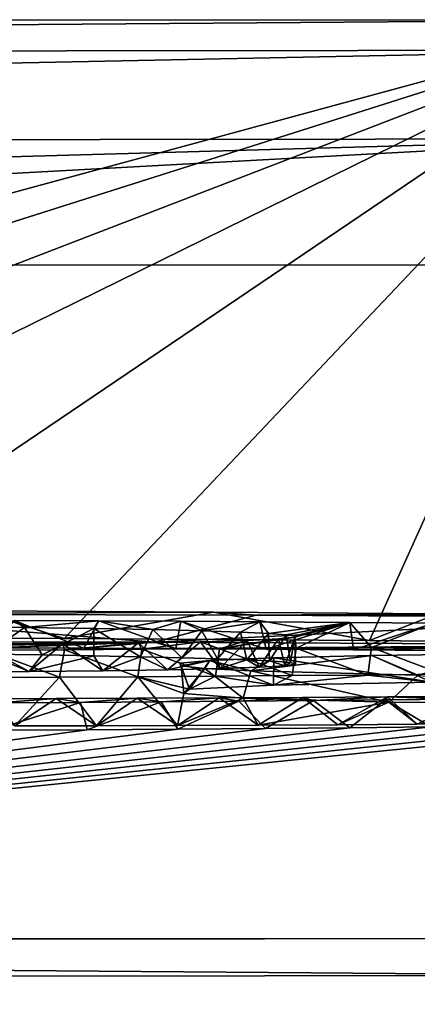
# Model space of a CAD drawing. Units: millimetres. Extents: x -82 to 82, y 27 to 87.
# Drawn here: x -1 to 0, y 85 to 87 of the extents above; entities that cross this region are included whole.
import ezdxf

# ---------------------------------------------------------------- set-up
doc = ezdxf.new("R2010")
doc.units = ezdxf.units.MM
doc.header["$LTSCALE"] = 65.185185
for name, color, linetype in [('107', 7, 'CONTINUOUS'), ('19', 7, 'CONTINUOUS'), ('198', 7, 'CONTINUOUS'), ('2', 7, 'CONTINUOUS'), ('53', 7, 'CONTINUOUS'), ('59', 7, 'CONTINUOUS'), ('86', 7, 'CONTINUOUS'), ('88', 7, 'CONTINUOUS'), ('91', 7, 'CONTINUOUS'), ('93', 7, 'CONTINUOUS')]:
    doc.layers.add(name, color=color, linetype=linetype)

msp = doc.modelspace()

# ---------------------------------------------------------------- linework, layer by layer
at = {"layer": '107', "color": 7, "linetype": 'Continuous'}
for points in [[(-0.8045, 85.8591, 27.3013), (-0.6885, 85.8138, 27.5672), (-0.6877, 85.8638, 27.5686), (-0.8045, 85.8591, 27.3013)], [(-0.6885, 85.8138, 27.5672), (-0.3984, 85.8195, 27.8926), (-0.6877, 85.8638, 27.5686), (-0.6885, 85.8138, 27.5672)], [(-0.6877, 85.8638, 27.5686), (-0.3984, 85.8195, 27.8926), (-0.5081, 85.8679, 27.798), (-0.6877, 85.8638, 27.5686)], [(-0.5081, 85.8679, 27.798), (-0.3984, 85.8195, 27.8926), (-0.278, 85.8709, 27.9694), (-0.5081, 85.8679, 27.798)], [(-0.8596, 85.8542, 27.0191), (-0.8417, 85.8065, 27.1531), (-0.8045, 85.8591, 27.3013), (-0.8596, 85.8542, 27.0191)], [(-0.8574, 85.8492, 26.7328), (-0.8417, 85.8065, 27.1531), (-0.8596, 85.8542, 27.0191), (-0.8574, 85.8492, 26.7328)], [(-0.8524, 85.7984, 26.6855), (-0.8417, 85.8065, 27.1531), (-0.8574, 85.8492, 26.7328), (-0.8524, 85.7984, 26.6855)], [(-0.8141, 85.8443, 26.4505), (-0.8524, 85.7984, 26.6855), (-0.8574, 85.8492, 26.7328), (-0.8141, 85.8443, 26.4505)], [(-0.8417, 85.8065, 27.1531), (-0.6885, 85.8138, 27.5672), (-0.8045, 85.8591, 27.3013), (-0.8417, 85.8065, 27.1531)], [(-0.7439, 85.7902, 26.2187), (-0.8524, 85.7984, 26.6855), (-0.8141, 85.8443, 26.4505), (-0.7439, 85.7902, 26.2187)], [(-0.7299, 85.8397, 26.1862), (-0.7439, 85.7902, 26.2187), (-0.8141, 85.8443, 26.4505), (-0.7299, 85.8397, 26.1862)], [(-0.4772, 85.783, 25.8018), (-0.7439, 85.7902, 26.2187), (-0.7299, 85.8397, 26.1862), (-0.4772, 85.783, 25.8018)], [(-0.4245, 85.8322, 25.7561), (-0.4772, 85.783, 25.8018), (-0.7299, 85.8397, 26.1862), (-0.4245, 85.8322, 25.7561)], [(0, 85.7783, 25.5319), (-0.4772, 85.783, 25.8018), (-0.4245, 85.8322, 25.7561), (0, 85.7783, 25.5319)]]:
    msp.add_3dface(points, dxfattribs=at)
at = {"layer": '19', "color": 7, "linetype": 'Continuous'}
for points in [[(0, 83.9827, 97.9976), (-4.2821, 86.5797, 97.7132), (-4.4527, 83.983, 97.9851), (0, 83.9827, 97.9976)], [(0, 86.582, 97.7244), (-4.2821, 86.5797, 97.7132), (0, 83.9827, 97.9976), (0, 86.582, 97.7244)]]:
    msp.add_3dface(points, dxfattribs=at)
at = {"layer": '198', "color": 153, "linetype": 'Continuous', "true_color": 0x7894bd}
for points in [[(-1.5479, 85.9437, 32.154), (-1.2291, 85.9498, 32.4986), (-0.7981, 85.9473, 32.3493), (-1.5479, 85.9437, 32.154)], [(-0.7199, 85.9417, 32.0299), (-1.5479, 85.9437, 32.154), (-0.7981, 85.9473, 32.3493), (-0.7199, 85.9417, 32.0299)], [(-0.7199, 85.9417, 32.0299), (-0.7981, 85.9473, 32.3493), (-0.3882, 85.9441, 32.1633), (-0.7199, 85.9417, 32.0299)], [(0, 85.9402, 31.9408), (-0.7199, 85.9417, 32.0299), (-0.3882, 85.9441, 32.1633), (0, 85.9402, 31.9408)], [(0, 85.9374, 31.7828), (-0.7199, 85.9417, 32.0299), (0, 85.9402, 31.9408), (0, 85.9374, 31.7828)], [(-1.1625, 85.932, 31.4769), (-1.1437, 85.9194, 30.7583), (-1.2886, 85.9212, 30.8647), (-1.1625, 85.932, 31.4769)], [(-1.1625, 85.932, 31.4769), (-1.0077, 85.9313, 31.4366), (-1.1437, 85.9194, 30.7583), (-1.1625, 85.932, 31.4769)], [(-1.0077, 85.9313, 31.4366), (-1.0168, 85.9174, 30.6404), (-1.1437, 85.9194, 30.7583), (-1.0077, 85.9313, 31.4366)], [(-1.0077, 85.9313, 31.4366), (-0.9088, 85.9152, 30.5165), (-1.0168, 85.9174, 30.6404), (-1.0077, 85.9313, 31.4366)], [(-1.0077, 85.9313, 31.4366), (-0.8579, 85.9305, 31.3907), (-0.9088, 85.9152, 30.5165), (-1.0077, 85.9313, 31.4366)], [(-0.8579, 85.9305, 31.3907), (-0.8195, 85.9129, 30.3831), (-0.9088, 85.9152, 30.5165), (-0.8579, 85.9305, 31.3907)], [(-0.8579, 85.9305, 31.3907), (-0.7134, 85.9296, 31.3384), (-0.8195, 85.9129, 30.3831), (-0.8579, 85.9305, 31.3907)], [(-0.7134, 85.9296, 31.3384), (-0.7487, 85.9106, 30.2469), (-0.8195, 85.9129, 30.3831), (-0.7134, 85.9296, 31.3384)], [(-0.7134, 85.9296, 31.3384), (-0.6971, 85.9083, 30.1139), (-0.7487, 85.9106, 30.2469), (-0.7134, 85.9296, 31.3384)], [(-0.7134, 85.9296, 31.3384), (-0.5486, 85.9284, 31.2682), (-0.6971, 85.9083, 30.1139), (-0.7134, 85.9296, 31.3384)], [(-0.5486, 85.9284, 31.2682), (-0.6648, 85.9059, 29.9812), (-0.6971, 85.9083, 30.1139), (-0.5486, 85.9284, 31.2682)], [(-0.5486, 85.9284, 31.2682), (-0.6494, 85.9037, 29.8516), (-0.6648, 85.9059, 29.9812), (-0.5486, 85.9284, 31.2682)], [(-0.5486, 85.9284, 31.2682), (-0.6493, 85.9015, 29.7268), (-0.6494, 85.9037, 29.8516), (-0.5486, 85.9284, 31.2682)], [(-0.5486, 85.9284, 31.2682), (-0.647, 85.8813, 28.5679), (-0.6493, 85.9015, 29.7268), (-0.5486, 85.9284, 31.2682)], [(-0.5486, 85.9284, 31.2682), (-0.5091, 85.8824, 28.6313), (-0.647, 85.8813, 28.5679), (-0.5486, 85.9284, 31.2682)], [(-0.5486, 85.9284, 31.2682), (-0.3953, 85.9271, 31.1908), (-0.5091, 85.8824, 28.6313), (-0.5486, 85.9284, 31.2682)], [(-0.3953, 85.9271, 31.1908), (-0.3735, 85.8836, 28.7005), (-0.5091, 85.8824, 28.6313), (-0.3953, 85.9271, 31.1908)], [(-0.647, 85.8813, 28.5679), (-0.7873, 85.8803, 28.5105), (-0.6493, 85.9015, 29.7268), (-0.647, 85.8813, 28.5679)], [(-0.7873, 85.8803, 28.5105), (-0.679, 85.8984, 29.5472), (-0.6493, 85.9015, 29.7268), (-0.7873, 85.8803, 28.5105)], [(-1.213, 85.8776, 28.3613), (-1.2266, 85.8881, 28.9641), (-1.0736, 85.8894, 29.0404), (-1.213, 85.8776, 28.3613)], [(-1.0706, 85.8784, 28.4079), (-1.213, 85.8776, 28.3613), (-1.0736, 85.8894, 29.0404), (-1.0706, 85.8784, 28.4079)], [(-1.0706, 85.8784, 28.4079), (-1.0736, 85.8894, 29.0404), (-0.9349, 85.8911, 29.1314), (-1.0706, 85.8784, 28.4079)], [(-0.9288, 85.8793, 28.4575), (-1.0706, 85.8784, 28.4079), (-0.9349, 85.8911, 29.1314), (-0.9288, 85.8793, 28.4575)], [(-0.9288, 85.8793, 28.4575), (-0.9349, 85.8911, 29.1314), (-0.8219, 85.8931, 29.2462), (-0.9288, 85.8793, 28.4575)], [(-0.7873, 85.8803, 28.5105), (-0.9288, 85.8793, 28.4575), (-0.8219, 85.8931, 29.2462), (-0.7873, 85.8803, 28.5105)], [(-0.7873, 85.8803, 28.5105), (-0.8219, 85.8931, 29.2462), (-0.7365, 85.8956, 29.3869), (-0.7873, 85.8803, 28.5105)], [(-0.7873, 85.8803, 28.5105), (-0.7365, 85.8956, 29.3869), (-0.679, 85.8984, 29.5472), (-0.7873, 85.8803, 28.5105)], [(-0.7299, 85.8397, 26.1862), (-0.8045, 85.8591, 27.3013), (-0.6877, 85.8638, 27.5686), (-0.7299, 85.8397, 26.1862)], [(-0.4245, 85.8322, 25.7561), (-0.7299, 85.8397, 26.1862), (-0.5081, 85.8679, 27.798), (-0.4245, 85.8322, 25.7561)], [(-0.7299, 85.8397, 26.1862), (-0.6877, 85.8638, 27.5686), (-0.5081, 85.8679, 27.798), (-0.7299, 85.8397, 26.1862)], [(-0.4245, 85.8322, 25.7561), (-0.5081, 85.8679, 27.798), (-0.278, 85.8709, 27.9694), (-0.4245, 85.8322, 25.7561)], [(-0.8574, 85.8492, 26.7328), (-0.8596, 85.8542, 27.0191), (-0.8045, 85.8591, 27.3013), (-0.8574, 85.8492, 26.7328)], [(-0.8141, 85.8443, 26.4505), (-0.8574, 85.8492, 26.7328), (-0.8045, 85.8591, 27.3013), (-0.8141, 85.8443, 26.4505)], [(-0.7299, 85.8397, 26.1862), (-0.8141, 85.8443, 26.4505), (-0.8045, 85.8591, 27.3013), (-0.7299, 85.8397, 26.1862)], [(-0.7874, 85.7906, 23.3756), (-0.6346, 85.7914, 23.4164), (-0.7516, 85.7843, 23.0149), (-0.7874, 85.7906, 23.3756)], [(-0.6346, 85.7914, 23.4164), (-0.6152, 85.7855, 23.0807), (-0.7516, 85.7843, 23.0149), (-0.6346, 85.7914, 23.4164)], [(-0.6346, 85.7914, 23.4164), (-0.4795, 85.7922, 23.4632), (-0.6152, 85.7855, 23.0807), (-0.6346, 85.7914, 23.4164)], [(-0.4795, 85.7922, 23.4632), (-0.4832, 85.7868, 23.1528), (-0.6152, 85.7855, 23.0807), (-0.4795, 85.7922, 23.4632)], [(-0.4795, 85.7922, 23.4632), (-0.3558, 85.7882, 23.2312), (-0.4832, 85.7868, 23.1528), (-0.4795, 85.7922, 23.4632)], [(-0.4795, 85.7922, 23.4632), (-0.322, 85.7931, 23.5163), (-0.3558, 85.7882, 23.2312), (-0.4795, 85.7922, 23.4632)], [(-1.2318, 85.789, 23.2902), (-1.0859, 85.7895, 23.3126), (-1.1932, 85.7814, 22.8519), (-1.2318, 85.789, 23.2902)], [(-1.0859, 85.7895, 23.3126), (-1.0415, 85.7823, 22.9), (-1.1932, 85.7814, 22.8519), (-1.0859, 85.7895, 23.3126)], [(-1.0859, 85.7895, 23.3126), (-0.9378, 85.79, 23.341), (-1.0415, 85.7823, 22.9), (-1.0859, 85.7895, 23.3126)], [(-0.9378, 85.79, 23.341), (-0.8938, 85.7833, 22.9545), (-1.0415, 85.7823, 22.9), (-0.9378, 85.79, 23.341)], [(-0.9378, 85.79, 23.341), (-0.7874, 85.7906, 23.3756), (-0.8938, 85.7833, 22.9545), (-0.9378, 85.79, 23.341)], [(-0.7874, 85.7906, 23.3756), (-0.7516, 85.7843, 23.0149), (-0.8938, 85.7833, 22.9545), (-0.7874, 85.7906, 23.3756)]]:
    msp.add_3dface(points, dxfattribs=at)
at = {"layer": '2', "color": 7, "linetype": 'Continuous'}
for points in [[(0, 87.0296, 97.2184), (-4.1808, 85.8968, 32.4314), (-4.2799, 87.0273, 97.2072), (0, 87.0296, 97.2184)], [(-3.5624, 85.9002, 32.599), (-4.1808, 85.8968, 32.4314), (0, 87.0296, 97.2184), (-3.5624, 85.9002, 32.599)], [(-2.9279, 85.9023, 32.6888), (-3.5624, 85.9002, 32.599), (0, 87.0296, 97.2184), (-2.9279, 85.9023, 32.6888)], [(-2.2927, 85.9027, 32.6901), (-2.9279, 85.9023, 32.6888), (0, 87.0296, 97.2184), (-2.2927, 85.9027, 32.6901)], [(-1.6694, 85.9015, 32.6072), (-2.2927, 85.9027, 32.6901), (0, 87.0296, 97.2184), (-1.6694, 85.9015, 32.6072)], [(-1.0711, 85.8989, 32.4491), (-1.6694, 85.9015, 32.6072), (0, 87.0296, 97.2184), (-1.0711, 85.8989, 32.4491)], [(-0.5125, 85.8951, 32.2247), (-1.0711, 85.8989, 32.4491), (0, 87.0296, 97.2184), (-0.5125, 85.8951, 32.2247)], [(0, 85.8902, 31.9408), (-0.5125, 85.8951, 32.2247), (0, 87.0296, 97.2184), (0, 85.8902, 31.9408)], [(-1.8367, 85.8938, 32.1673), (-0.9057, 85.8924, 32.0704), (-1.7287, 85.8832, 31.561), (-1.8367, 85.8938, 32.1673)], [(-0.9057, 85.8924, 32.0704), (-1.5539, 85.883, 31.5458), (-1.7287, 85.8832, 31.561), (-0.9057, 85.8924, 32.0704)], [(-0.9057, 85.8924, 32.0704), (-1.3799, 85.8827, 31.5213), (-1.5539, 85.883, 31.5458), (-0.9057, 85.8924, 32.0704)], [(-0.9057, 85.8924, 32.0704), (-1.2064, 85.8821, 31.4873), (-1.3799, 85.8827, 31.5213), (-0.9057, 85.8924, 32.0704)], [(-0.9057, 85.8924, 32.0704), (-1.0349, 85.8814, 31.4443), (-1.2064, 85.8821, 31.4873), (-0.9057, 85.8924, 32.0704)], [(-0.9057, 85.8924, 32.0704), (-0.8669, 85.8805, 31.3928), (-1.0349, 85.8814, 31.4443), (-0.9057, 85.8924, 32.0704)], [(-0.9057, 85.8924, 32.0704), (0, 85.8874, 31.7828), (-0.8669, 85.8805, 31.3928), (-0.9057, 85.8924, 32.0704)], [(0, 85.8874, 31.7828), (-0.7017, 85.8795, 31.3328), (-0.8669, 85.8805, 31.3928), (0, 85.8874, 31.7828)], [(0, 85.8874, 31.7828), (-0.5417, 85.8784, 31.2645), (-0.7017, 85.8795, 31.3328), (0, 85.8874, 31.7828)], [(0, 85.8874, 31.7828), (-0.3907, 85.877, 31.1886), (-0.5417, 85.8784, 31.2645), (0, 85.8874, 31.7828)], [(-1.2129, 85.8703, 30.812), (-1.135, 85.8388, 29.0071), (-1.28, 85.8377, 28.9441), (-1.2129, 85.8703, 30.812)], [(-1.2129, 85.8703, 30.812), (-1.1112, 85.8689, 30.7309), (-1.135, 85.8388, 29.0071), (-1.2129, 85.8703, 30.812)], [(-1.1112, 85.8689, 30.7309), (-1.017, 85.8674, 30.6414), (-1.135, 85.8388, 29.0071), (-1.1112, 85.8689, 30.7309)], [(-1.017, 85.8674, 30.6414), (-1.0003, 85.8402, 29.0826), (-1.135, 85.8388, 29.0071), (-1.017, 85.8674, 30.6414)], [(-1.017, 85.8674, 30.6414), (-0.9315, 85.8657, 30.5447), (-1.0003, 85.8402, 29.0826), (-1.017, 85.8674, 30.6414)], [(-0.9315, 85.8657, 30.5447), (-0.8823, 85.8419, 29.1773), (-1.0003, 85.8402, 29.0826), (-0.9315, 85.8657, 30.5447)], [(-0.9315, 85.8657, 30.5447), (-0.856, 85.8639, 30.442), (-0.8823, 85.8419, 29.1773), (-0.9315, 85.8657, 30.5447)], [(-0.856, 85.8639, 30.442), (-0.7908, 85.8621, 30.3338), (-0.8823, 85.8419, 29.1773), (-0.856, 85.8639, 30.442)], [(-0.7908, 85.8621, 30.3338), (-0.7867, 85.844, 29.2962), (-0.8823, 85.8419, 29.1773), (-0.7908, 85.8621, 30.3338)], [(-0.7908, 85.8621, 30.3338), (-0.7372, 85.8601, 30.2218), (-0.7867, 85.844, 29.2962), (-0.7908, 85.8621, 30.3338)], [(-0.7372, 85.8601, 30.2218), (-0.7147, 85.8464, 29.4375), (-0.7867, 85.844, 29.2962), (-0.7372, 85.8601, 30.2218)], [(-0.7372, 85.8601, 30.2218), (-0.6956, 85.8581, 30.1072), (-0.7147, 85.8464, 29.4375), (-0.7372, 85.8601, 30.2218)], [(-0.6956, 85.8581, 30.1072), (-0.6678, 85.8492, 29.5948), (-0.7147, 85.8464, 29.4375), (-0.6956, 85.8581, 30.1072)], [(-0.6956, 85.8581, 30.1072), (-0.6571, 85.8551, 29.9335), (-0.6678, 85.8492, 29.5948), (-0.6956, 85.8581, 30.1072)], [(-0.6571, 85.8551, 29.9335), (-0.6479, 85.8521, 29.7622), (-0.6678, 85.8492, 29.5948), (-0.6571, 85.8551, 29.9335)], [(-1.1614, 85.7392, 23.3014), (-1.2244, 85.8275, 28.3573), (-1.0799, 85.8284, 28.4049), (-1.1614, 85.7392, 23.3014)], [(-1.012, 85.7397, 23.3263), (-1.1614, 85.7392, 23.3014), (-1.0799, 85.8284, 28.4049), (-1.012, 85.7397, 23.3263)], [(-1.012, 85.7397, 23.3263), (-1.0799, 85.8284, 28.4049), (-0.9365, 85.8292, 28.4547), (-1.012, 85.7397, 23.3263)], [(-0.8637, 85.7403, 23.3561), (-1.012, 85.7397, 23.3263), (-0.9365, 85.8292, 28.4547), (-0.8637, 85.7403, 23.3561)], [(-0.9365, 85.8292, 28.4547), (-0.7944, 85.8302, 28.5077), (-0.8417, 85.8065, 27.1531), (-0.9365, 85.8292, 28.4547)], [(-0.8637, 85.7403, 23.3561), (-0.9365, 85.8292, 28.4547), (-0.8524, 85.7984, 26.6855), (-0.8637, 85.7403, 23.3561)], [(-0.9365, 85.8292, 28.4547), (-0.8417, 85.8065, 27.1531), (-0.8524, 85.7984, 26.6855), (-0.9365, 85.8292, 28.4547)], [(-0.7944, 85.8302, 28.5077), (-0.6885, 85.8138, 27.5672), (-0.8417, 85.8065, 27.1531), (-0.7944, 85.8302, 28.5077)], [(-0.7944, 85.8302, 28.5077), (-0.6539, 85.8312, 28.5651), (-0.6885, 85.8138, 27.5672), (-0.7944, 85.8302, 28.5077)], [(-0.6539, 85.8312, 28.5651), (-0.5154, 85.8323, 28.6281), (-0.6885, 85.8138, 27.5672), (-0.6539, 85.8312, 28.5651)], [(-0.5154, 85.8323, 28.6281), (-0.3984, 85.8195, 27.8926), (-0.6885, 85.8138, 27.5672), (-0.5154, 85.8323, 28.6281)], [(-0.5154, 85.8323, 28.6281), (-0.3793, 85.8336, 28.6976), (-0.3984, 85.8195, 27.8926), (-0.5154, 85.8323, 28.6281)], [(-0.8637, 85.7403, 23.3561), (-0.8524, 85.7984, 26.6855), (-0.7439, 85.7902, 26.2187), (-0.8637, 85.7403, 23.3561)], [(-0.7165, 85.7409, 23.3908), (-0.8637, 85.7403, 23.3561), (-0.7439, 85.7902, 26.2187), (-0.7165, 85.7409, 23.3908)], [(-0.7165, 85.7409, 23.3908), (-0.7439, 85.7902, 26.2187), (-0.4772, 85.783, 25.8018), (-0.7165, 85.7409, 23.3908)], [(-0.5705, 85.7416, 23.4304), (-0.7165, 85.7409, 23.3908), (-0.4772, 85.783, 25.8018), (-0.5705, 85.7416, 23.4304)], [(-0.4257, 85.7424, 23.4752), (-0.5705, 85.7416, 23.4304), (-0.4772, 85.783, 25.8018), (-0.4257, 85.7424, 23.4752)], [(-0.4257, 85.7424, 23.4752), (-0.4772, 85.783, 25.8018), (0, 85.7783, 25.5319), (-0.4257, 85.7424, 23.4752)], [(-0.2822, 85.7433, 23.5251), (-0.4257, 85.7424, 23.4752), (0, 85.7783, 25.5319), (-0.2822, 85.7433, 23.5251)], [(-0.1262, 85.741, 23.3976), (0, 85.7429, 23.5038), (-3.8849, 85.3497, 1.074), (-0.1262, 85.741, 23.3976)], [(-3.8849, 85.3497, 1.074), (0, 85.7429, 23.5038), (0, 85.3512, 1.0646), (-3.8849, 85.3497, 1.074)], [(-0.2599, 85.7393, 23.2974), (-0.1262, 85.741, 23.3976), (-3.8849, 85.3497, 1.074), (-0.2599, 85.7393, 23.2974)], [(-0.4007, 85.7376, 23.2038), (-0.2599, 85.7393, 23.2974), (-3.8849, 85.3497, 1.074), (-0.4007, 85.7376, 23.2038)], [(-0.5483, 85.7361, 23.117), (-0.4007, 85.7376, 23.2038), (-3.8849, 85.3497, 1.074), (-0.5483, 85.7361, 23.117)], [(-0.7026, 85.7347, 23.0377), (-0.5483, 85.7361, 23.117), (-3.8849, 85.3497, 1.074), (-0.7026, 85.7347, 23.0377)], [(-0.8631, 85.7335, 22.9661), (-0.7026, 85.7347, 23.0377), (-3.8849, 85.3497, 1.074), (-0.8631, 85.7335, 22.9661)], [(-1.0293, 85.7323, 22.9029), (-0.8631, 85.7335, 22.9661), (-3.8849, 85.3497, 1.074), (-1.0293, 85.7323, 22.9029)], [(-1.2004, 85.7313, 22.8485), (-1.0293, 85.7323, 22.9029), (-3.8849, 85.3497, 1.074), (-1.2004, 85.7313, 22.8485)]]:
    msp.add_3dface(points, dxfattribs=at)
at = {"layer": '53', "color": 7, "linetype": 'Continuous'}
for points in [[(-7.7551, 85.2769, 0.8595), (-7.7529, 85.3445, 1.102), (0, 85.2836, 0.8221), (-7.7551, 85.2769, 0.8595)], [(-7.7529, 85.3445, 1.102), (-3.8849, 85.3497, 1.074), (0, 85.3512, 1.0646), (-7.7529, 85.3445, 1.102)], [(-7.7529, 85.3445, 1.102), (0, 85.3512, 1.0646), (0, 85.2836, 0.8221), (-7.7529, 85.3445, 1.102)], [(-7.7565, 85.0994, 0.6805), (-7.7551, 85.2769, 0.8595), (0, 85.1063, 0.6433), (-7.7565, 85.0994, 0.6805)], [(0, 85.1063, 0.6433), (-7.7551, 85.2769, 0.8595), (0, 85.2836, 0.8221), (0, 85.1063, 0.6433)]]:
    msp.add_3dface(points, dxfattribs=at)
at = {"layer": '59', "color": 7, "linetype": 'Continuous'}
for points in [[(0, 87.0296, 97.2184), (-4.2799, 87.0273, 97.2072), (-8.5456, 86.964, 97.4119), (0, 87.0296, 97.2184)], [(0, 87.0296, 97.2184), (-8.5456, 86.964, 97.4119), (0, 86.9739, 97.4568), (0, 87.0296, 97.2184)], [(-8.5456, 86.964, 97.4119), (-8.5471, 86.8016, 97.5953), (0, 86.9739, 97.4568), (-8.5456, 86.964, 97.4119)], [(-8.5471, 86.8016, 97.5953), (0, 86.8117, 97.6401), (0, 86.9739, 97.4568), (-8.5471, 86.8016, 97.5953)], [(-8.5471, 86.5721, 97.6796), (-4.2821, 86.5797, 97.7132), (0, 86.8117, 97.6401), (-8.5471, 86.5721, 97.6796)], [(-8.5471, 86.8016, 97.5953), (-8.5471, 86.5721, 97.6796), (0, 86.8117, 97.6401), (-8.5471, 86.8016, 97.5953)], [(-4.2821, 86.5797, 97.7132), (0, 86.582, 97.7244), (0, 86.8117, 97.6401), (-4.2821, 86.5797, 97.7132)]]:
    msp.add_3dface(points, dxfattribs=at)
at = {"layer": '86', "color": 7, "linetype": 'Continuous'}
for points in [[(-0.9057, 85.8924, 32.0704), (-1.8367, 85.8938, 32.1673), (-1.5479, 85.9437, 32.154), (-0.9057, 85.8924, 32.0704)], [(-0.7199, 85.9417, 32.0299), (-0.9057, 85.8924, 32.0704), (-1.5479, 85.9437, 32.154), (-0.7199, 85.9417, 32.0299)], [(0, 85.9374, 31.7828), (-0.9057, 85.8924, 32.0704), (-0.7199, 85.9417, 32.0299), (0, 85.9374, 31.7828)], [(0, 85.8874, 31.7828), (-0.9057, 85.8924, 32.0704), (0, 85.9374, 31.7828), (0, 85.8874, 31.7828)]]:
    msp.add_3dface(points, dxfattribs=at)
at = {"layer": '88', "color": 7, "linetype": 'Continuous'}
for points in [[(-1.6694, 85.9015, 32.6072), (-1.0711, 85.8989, 32.4491), (-1.2291, 85.9498, 32.4986), (-1.6694, 85.9015, 32.6072)], [(-1.2291, 85.9498, 32.4986), (-1.0711, 85.8989, 32.4491), (-0.7981, 85.9473, 32.3493), (-1.2291, 85.9498, 32.4986)], [(-1.0711, 85.8989, 32.4491), (-0.5125, 85.8951, 32.2247), (-0.7981, 85.9473, 32.3493), (-1.0711, 85.8989, 32.4491)], [(-0.7981, 85.9473, 32.3493), (-0.5125, 85.8951, 32.2247), (-0.3882, 85.9441, 32.1633), (-0.7981, 85.9473, 32.3493)], [(-0.5125, 85.8951, 32.2247), (0, 85.8902, 31.9408), (-0.3882, 85.9441, 32.1633), (-0.5125, 85.8951, 32.2247)]]:
    msp.add_3dface(points, dxfattribs=at)
at = {"layer": '91', "color": 7, "linetype": 'Continuous'}
for points in [[(-1.2064, 85.8821, 31.4873), (-1.0349, 85.8814, 31.4443), (-1.1625, 85.932, 31.4769), (-1.2064, 85.8821, 31.4873)], [(-1.1625, 85.932, 31.4769), (-1.0349, 85.8814, 31.4443), (-1.0077, 85.9313, 31.4366), (-1.1625, 85.932, 31.4769)], [(-1.0349, 85.8814, 31.4443), (-0.8669, 85.8805, 31.3928), (-1.0077, 85.9313, 31.4366), (-1.0349, 85.8814, 31.4443)], [(-1.0077, 85.9313, 31.4366), (-0.8669, 85.8805, 31.3928), (-0.8579, 85.9305, 31.3907), (-1.0077, 85.9313, 31.4366)], [(-0.8669, 85.8805, 31.3928), (-0.7017, 85.8795, 31.3328), (-0.8579, 85.9305, 31.3907), (-0.8669, 85.8805, 31.3928)], [(-0.8579, 85.9305, 31.3907), (-0.7017, 85.8795, 31.3328), (-0.7134, 85.9296, 31.3384), (-0.8579, 85.9305, 31.3907)], [(-0.7134, 85.9296, 31.3384), (-0.7017, 85.8795, 31.3328), (-0.5486, 85.9284, 31.2682), (-0.7134, 85.9296, 31.3384)], [(-0.7017, 85.8795, 31.3328), (-0.5417, 85.8784, 31.2645), (-0.5486, 85.9284, 31.2682), (-0.7017, 85.8795, 31.3328)], [(-0.5486, 85.9284, 31.2682), (-0.5417, 85.8784, 31.2645), (-0.3953, 85.9271, 31.1908), (-0.5486, 85.9284, 31.2682)], [(-0.5417, 85.8784, 31.2645), (-0.3907, 85.877, 31.1886), (-0.3953, 85.9271, 31.1908), (-0.5417, 85.8784, 31.2645)], [(-0.647, 85.8813, 28.5679), (-0.6539, 85.8312, 28.5651), (-0.7873, 85.8803, 28.5105), (-0.647, 85.8813, 28.5679)], [(-0.5154, 85.8323, 28.6281), (-0.6539, 85.8312, 28.5651), (-0.647, 85.8813, 28.5679), (-0.5154, 85.8323, 28.6281)], [(-0.5091, 85.8824, 28.6313), (-0.5154, 85.8323, 28.6281), (-0.647, 85.8813, 28.5679), (-0.5091, 85.8824, 28.6313)], [(-0.3793, 85.8336, 28.6976), (-0.5154, 85.8323, 28.6281), (-0.5091, 85.8824, 28.6313), (-0.3793, 85.8336, 28.6976)], [(-0.3735, 85.8836, 28.7005), (-0.3793, 85.8336, 28.6976), (-0.5091, 85.8824, 28.6313), (-0.3735, 85.8836, 28.7005)], [(-1.0799, 85.8284, 28.4049), (-1.2244, 85.8275, 28.3573), (-1.213, 85.8776, 28.3613), (-1.0799, 85.8284, 28.4049)], [(-1.0706, 85.8784, 28.4079), (-1.0799, 85.8284, 28.4049), (-1.213, 85.8776, 28.3613), (-1.0706, 85.8784, 28.4079)], [(-0.9365, 85.8292, 28.4547), (-1.0799, 85.8284, 28.4049), (-1.0706, 85.8784, 28.4079), (-0.9365, 85.8292, 28.4547)], [(-0.9288, 85.8793, 28.4575), (-0.9365, 85.8292, 28.4547), (-1.0706, 85.8784, 28.4079), (-0.9288, 85.8793, 28.4575)], [(-0.7944, 85.8302, 28.5077), (-0.9365, 85.8292, 28.4547), (-0.9288, 85.8793, 28.4575), (-0.7944, 85.8302, 28.5077)], [(-0.7873, 85.8803, 28.5105), (-0.7944, 85.8302, 28.5077), (-0.9288, 85.8793, 28.4575), (-0.7873, 85.8803, 28.5105)], [(-0.6539, 85.8312, 28.5651), (-0.7944, 85.8302, 28.5077), (-0.7873, 85.8803, 28.5105), (-0.6539, 85.8312, 28.5651)], [(-0.7874, 85.7906, 23.3756), (-0.7165, 85.7409, 23.3908), (-0.6346, 85.7914, 23.4164), (-0.7874, 85.7906, 23.3756)], [(-0.7165, 85.7409, 23.3908), (-0.5705, 85.7416, 23.4304), (-0.6346, 85.7914, 23.4164), (-0.7165, 85.7409, 23.3908)], [(-0.6346, 85.7914, 23.4164), (-0.5705, 85.7416, 23.4304), (-0.4795, 85.7922, 23.4632), (-0.6346, 85.7914, 23.4164)], [(-0.5705, 85.7416, 23.4304), (-0.4257, 85.7424, 23.4752), (-0.4795, 85.7922, 23.4632), (-0.5705, 85.7416, 23.4304)], [(-0.4795, 85.7922, 23.4632), (-0.4257, 85.7424, 23.4752), (-0.322, 85.7931, 23.5163), (-0.4795, 85.7922, 23.4632)], [(-0.4257, 85.7424, 23.4752), (-0.2822, 85.7433, 23.5251), (-0.322, 85.7931, 23.5163), (-0.4257, 85.7424, 23.4752)], [(-1.2318, 85.789, 23.2902), (-1.1614, 85.7392, 23.3014), (-1.0859, 85.7895, 23.3126), (-1.2318, 85.789, 23.2902)], [(-1.1614, 85.7392, 23.3014), (-1.012, 85.7397, 23.3263), (-1.0859, 85.7895, 23.3126), (-1.1614, 85.7392, 23.3014)], [(-1.0859, 85.7895, 23.3126), (-1.012, 85.7397, 23.3263), (-0.9378, 85.79, 23.341), (-1.0859, 85.7895, 23.3126)], [(-1.012, 85.7397, 23.3263), (-0.8637, 85.7403, 23.3561), (-0.9378, 85.79, 23.341), (-1.012, 85.7397, 23.3263)], [(-0.9378, 85.79, 23.341), (-0.8637, 85.7403, 23.3561), (-0.7874, 85.7906, 23.3756), (-0.9378, 85.79, 23.341)], [(-0.8637, 85.7403, 23.3561), (-0.7165, 85.7409, 23.3908), (-0.7874, 85.7906, 23.3756), (-0.8637, 85.7403, 23.3561)]]:
    msp.add_3dface(points, dxfattribs=at)
at = {"layer": '93', "color": 7, "linetype": 'Continuous'}
for points in [[(-1.1437, 85.9194, 30.7583), (-1.2129, 85.8703, 30.812), (-1.2886, 85.9212, 30.8647), (-1.1437, 85.9194, 30.7583)], [(-1.1112, 85.8689, 30.7309), (-1.2129, 85.8703, 30.812), (-1.1437, 85.9194, 30.7583), (-1.1112, 85.8689, 30.7309)], [(-1.0168, 85.9174, 30.6404), (-1.1112, 85.8689, 30.7309), (-1.1437, 85.9194, 30.7583), (-1.0168, 85.9174, 30.6404)], [(-1.017, 85.8674, 30.6414), (-1.1112, 85.8689, 30.7309), (-1.0168, 85.9174, 30.6404), (-1.017, 85.8674, 30.6414)], [(-0.9315, 85.8657, 30.5447), (-1.017, 85.8674, 30.6414), (-1.0168, 85.9174, 30.6404), (-0.9315, 85.8657, 30.5447)], [(-0.9088, 85.9152, 30.5165), (-0.9315, 85.8657, 30.5447), (-1.0168, 85.9174, 30.6404), (-0.9088, 85.9152, 30.5165)], [(-0.856, 85.8639, 30.442), (-0.9315, 85.8657, 30.5447), (-0.9088, 85.9152, 30.5165), (-0.856, 85.8639, 30.442)], [(-0.8195, 85.9129, 30.3831), (-0.856, 85.8639, 30.442), (-0.9088, 85.9152, 30.5165), (-0.8195, 85.9129, 30.3831)], [(-0.7908, 85.8621, 30.3338), (-0.856, 85.8639, 30.442), (-0.8195, 85.9129, 30.3831), (-0.7908, 85.8621, 30.3338)], [(-0.7487, 85.9106, 30.2469), (-0.7908, 85.8621, 30.3338), (-0.8195, 85.9129, 30.3831), (-0.7487, 85.9106, 30.2469)], [(-0.7372, 85.8601, 30.2218), (-0.7908, 85.8621, 30.3338), (-0.7487, 85.9106, 30.2469), (-0.7372, 85.8601, 30.2218)], [(-0.6971, 85.9083, 30.1139), (-0.7372, 85.8601, 30.2218), (-0.7487, 85.9106, 30.2469), (-0.6971, 85.9083, 30.1139)], [(-0.6956, 85.8581, 30.1072), (-0.7372, 85.8601, 30.2218), (-0.6971, 85.9083, 30.1139), (-0.6956, 85.8581, 30.1072)], [(-0.6648, 85.9059, 29.9812), (-0.6956, 85.8581, 30.1072), (-0.6971, 85.9083, 30.1139), (-0.6648, 85.9059, 29.9812)], [(-0.6571, 85.8551, 29.9335), (-0.6956, 85.8581, 30.1072), (-0.6648, 85.9059, 29.9812), (-0.6571, 85.8551, 29.9335)], [(-0.679, 85.8984, 29.5472), (-0.6678, 85.8492, 29.5948), (-0.6493, 85.9015, 29.7268), (-0.679, 85.8984, 29.5472)], [(-0.6678, 85.8492, 29.5948), (-0.6479, 85.8521, 29.7622), (-0.6493, 85.9015, 29.7268), (-0.6678, 85.8492, 29.5948)], [(-0.6494, 85.9037, 29.8516), (-0.6571, 85.8551, 29.9335), (-0.6648, 85.9059, 29.9812), (-0.6494, 85.9037, 29.8516)], [(-0.6479, 85.8521, 29.7622), (-0.6571, 85.8551, 29.9335), (-0.6494, 85.9037, 29.8516), (-0.6479, 85.8521, 29.7622)], [(-0.6493, 85.9015, 29.7268), (-0.6479, 85.8521, 29.7622), (-0.6494, 85.9037, 29.8516), (-0.6493, 85.9015, 29.7268)], [(-1.28, 85.8377, 28.9441), (-1.135, 85.8388, 29.0071), (-1.2266, 85.8881, 28.9641), (-1.28, 85.8377, 28.9441)], [(-1.2266, 85.8881, 28.9641), (-1.135, 85.8388, 29.0071), (-1.0736, 85.8894, 29.0404), (-1.2266, 85.8881, 28.9641)], [(-1.135, 85.8388, 29.0071), (-1.0003, 85.8402, 29.0826), (-1.0736, 85.8894, 29.0404), (-1.135, 85.8388, 29.0071)], [(-1.0736, 85.8894, 29.0404), (-1.0003, 85.8402, 29.0826), (-0.9349, 85.8911, 29.1314), (-1.0736, 85.8894, 29.0404)], [(-1.0003, 85.8402, 29.0826), (-0.8823, 85.8419, 29.1773), (-0.9349, 85.8911, 29.1314), (-1.0003, 85.8402, 29.0826)], [(-0.9349, 85.8911, 29.1314), (-0.8823, 85.8419, 29.1773), (-0.8219, 85.8931, 29.2462), (-0.9349, 85.8911, 29.1314)], [(-0.8823, 85.8419, 29.1773), (-0.7867, 85.844, 29.2962), (-0.8219, 85.8931, 29.2462), (-0.8823, 85.8419, 29.1773)], [(-0.8219, 85.8931, 29.2462), (-0.7867, 85.844, 29.2962), (-0.7365, 85.8956, 29.3869), (-0.8219, 85.8931, 29.2462)], [(-0.7867, 85.844, 29.2962), (-0.7147, 85.8464, 29.4375), (-0.7365, 85.8956, 29.3869), (-0.7867, 85.844, 29.2962)], [(-0.7365, 85.8956, 29.3869), (-0.7147, 85.8464, 29.4375), (-0.679, 85.8984, 29.5472), (-0.7365, 85.8956, 29.3869)], [(-0.7147, 85.8464, 29.4375), (-0.6678, 85.8492, 29.5948), (-0.679, 85.8984, 29.5472), (-0.7147, 85.8464, 29.4375)], [(-1.0293, 85.7323, 22.9029), (-1.2004, 85.7313, 22.8485), (-1.0415, 85.7823, 22.9), (-1.0293, 85.7323, 22.9029)], [(-1.0415, 85.7823, 22.9), (-1.2004, 85.7313, 22.8485), (-1.1932, 85.7814, 22.8519), (-1.0415, 85.7823, 22.9)], [(-0.8938, 85.7833, 22.9545), (-1.0293, 85.7323, 22.9029), (-1.0415, 85.7823, 22.9), (-0.8938, 85.7833, 22.9545)], [(-0.8631, 85.7335, 22.9661), (-1.0293, 85.7323, 22.9029), (-0.8938, 85.7833, 22.9545), (-0.8631, 85.7335, 22.9661)], [(-0.7516, 85.7843, 23.0149), (-0.8631, 85.7335, 22.9661), (-0.8938, 85.7833, 22.9545), (-0.7516, 85.7843, 23.0149)], [(-0.7026, 85.7347, 23.0377), (-0.8631, 85.7335, 22.9661), (-0.7516, 85.7843, 23.0149), (-0.7026, 85.7347, 23.0377)], [(-0.6152, 85.7855, 23.0807), (-0.7026, 85.7347, 23.0377), (-0.7516, 85.7843, 23.0149), (-0.6152, 85.7855, 23.0807)], [(-0.5483, 85.7361, 23.117), (-0.7026, 85.7347, 23.0377), (-0.6152, 85.7855, 23.0807), (-0.5483, 85.7361, 23.117)], [(-0.4832, 85.7868, 23.1528), (-0.5483, 85.7361, 23.117), (-0.6152, 85.7855, 23.0807), (-0.4832, 85.7868, 23.1528)], [(-0.4007, 85.7376, 23.2038), (-0.5483, 85.7361, 23.117), (-0.4832, 85.7868, 23.1528), (-0.4007, 85.7376, 23.2038)], [(-0.3558, 85.7882, 23.2312), (-0.4007, 85.7376, 23.2038), (-0.4832, 85.7868, 23.1528), (-0.3558, 85.7882, 23.2312)]]:
    msp.add_3dface(points, dxfattribs=at)

doc.saveas('drawing.dxf')
